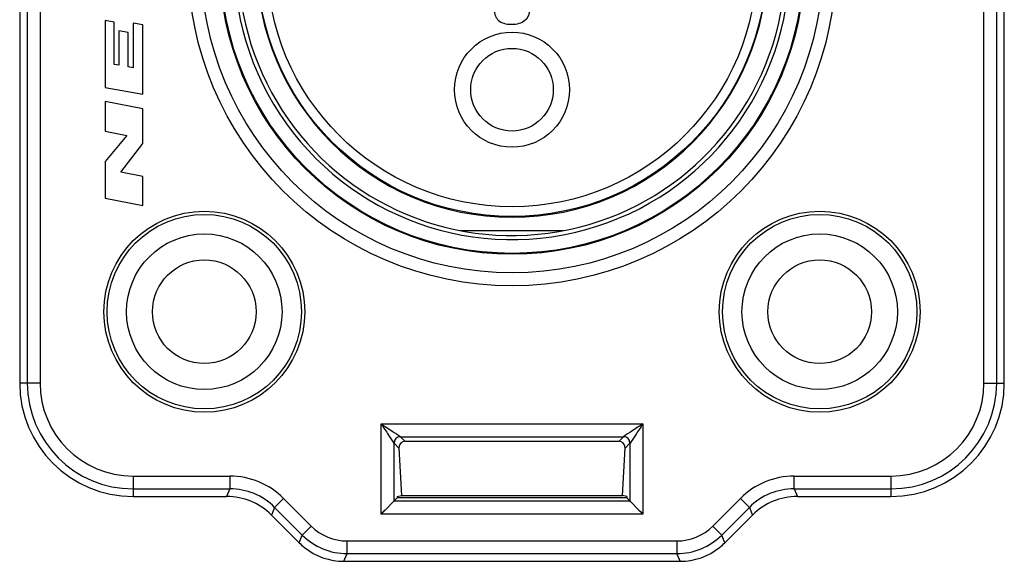
# Model space of a CAD drawing. Units: millimetres. Extents: x 0 to 420, y 0 to 297.
# Drawn here: x 330 to 360, y 59 to 75 of the extents above; entities that cross this region are included whole.
import ezdxf

# ---------------------------------------------------------------- set-up
doc = ezdxf.new("R2010")
doc.units = ezdxf.units.MM
doc.header["$LTSCALE"] = 23.1
doc.layers.get('0').update_dxf_attribs({"linetype": 'CONTINUOUS'})
for name, color, linetype in [('AUSFORMSCHRAEGEN', 7, 'CONTINUOUS'), ('BEZUGSACHSEN', 7, 'CONTINUOUS'), ('RUNDUNGEN', 7, 'CONTINUOUS')]:
    doc.layers.add(name, color=color, linetype=linetype)

msp = doc.modelspace()

# ---------------------------------------------------------------- linework, layer by layer
at = {"color": 7, "linetype": 'CONTINUOUS'}
for p, q in [((332.31, 75.2006), (332.31, 73.1326)), ((332.5849, 75.1525), (332.31, 75.2006)), ((332.5849, 73.8425), (332.5849, 75.1525)), ((333.1676, 75.1156), (333.1676, 73.7406)), ((333.471, 75.0626), (333.1676, 75.1156)), ((332.7248, 74.8801), (332.7248, 73.8181)), ((333.0134, 74.8296), (332.7248, 74.8801)), ((333.0134, 73.7676), (333.0134, 74.8296)), ((333.471, 72.9296), (333.471, 75.0626)), ((332.7248, 73.8181), (332.5849, 73.8425)), ((333.1676, 73.7406), (333.0134, 73.7676)), ((332.31, 73.1326), (333.471, 72.9296)), ((332.31, 72.7048), (332.31, 71.7848)), ((333.471, 72.4761), (332.31, 72.7048)), ((333.471, 71.4091), (333.471, 72.4761)), ((332.31, 71.7848), (332.974, 71.654)), ((332.974, 71.654), (332.31, 70.8543)), ((332.7862, 70.5175), (333.471, 71.4091)), ((332.31, 70.8543), (332.31, 69.7163)), ((333.471, 70.3826), (332.7862, 70.5175)), ((333.471, 69.4876), (333.471, 70.3826)), ((332.31, 69.7163), (333.471, 69.4876)), ((346.4537, 68.7156), (343.2835, 68.7156)), ((333.1686, 60.5156), (336.0562, 60.5156)), ((353.6809, 60.5156), (356.5686, 60.5156)), ((338.2942, 59.09), (337.443, 59.9412)), ((352.2942, 59.9412), (351.443, 59.09))]:
    msp.add_line(p, q, dxfattribs=at)
at = {"color": 9, "linetype": 'CONTINUOUS'}
for p, q in [((336.1539, 60.7513), (336.0562, 60.5156)), ((353.5833, 60.7513), (353.6809, 60.5156)), ((337.5406, 60.1769), (337.443, 59.9412)), ((352.1965, 60.1769), (352.2942, 59.9412)), ((338.2942, 59.09), (338.3918, 59.3257)), ((351.443, 59.09), (351.3454, 59.3257)), ((339.6809, 58.5156), (339.7786, 58.7513)), ((350.0562, 58.5156), (349.9586, 58.7513))]:
    msp.add_line(p, q, dxfattribs=at)
at = {"color": 7, "linetype": 'CONTINUOUS'}
for centre, radius, start, end in [((344.8686, 77.0156), 8.45, 137.21904, 53.58455), ((336.0576, 58.5577), 1.9579, 44.96003, 90.03997), ((353.6796, 58.5577), 1.9579, 89.96003, 135.03997), ((339.6821, 60.4783), 1.9631, 225.00817, 231.43229), ((350.0551, 60.4783), 1.9631, 308.57335, 314.99185), ((339.6796, 60.473), 1.9574, 231.39092, 270.03803), ((350.0575, 60.473), 1.9574, 269.96196, 308.61475)]:
    msp.add_arc(centre, radius, start, end, dxfattribs=at)
for points in [[(344.3207, 75.5366), (344.3207, 75.3924), (344.3656, 75.2817), (344.4544, 75.2023)], [(345.2671, 75.2086), (345.3663, 75.2921), (345.4165, 75.3945), (345.4165, 75.5157)], [(344.4544, 75.2023), (344.5432, 75.1229), (344.6738, 75.0832), (344.8472, 75.0832)], [(344.8472, 75.0832), (345.0279, 75.0832), (345.1679, 75.125), (345.2671, 75.2086)]]:
    msp.add_open_spline(points, degree=3, dxfattribs=at)
at = {"layer": 'AUSFORMSCHRAEGEN', "color": 7, "linetype": 'CONTINUOUS'}
for p, q in [((329.6686, 92.4156), (329.6686, 64.0156)), ((360.0686, 64.0156), (360.0686, 92.4156)), ((341.3248, 60.5156), (341.4532, 60.5412)), ((341.3248, 60.5156), (341.3248, 60.4719)), ((341.4532, 60.5412), (348.284, 60.5412)), ((348.4123, 60.5156), (348.284, 60.5412)), ((348.4123, 60.5156), (348.4123, 60.4719)), ((348.4123, 60.4719), (341.3248, 60.4719))]:
    msp.add_line(p, q, dxfattribs=at)
for centre, start, end in [((333.1686, 64.0156), 180, 270), ((356.5686, 64.0156), 270, 360)]:
    msp.add_arc(centre, 3.5, start, end, dxfattribs=at)
at = {"layer": 'BEZUGSACHSEN', "color": 9, "linetype": 'CONTINUOUS'}
msp.add_circle((344.8686, 77.0156), 9.0265, dxfattribs=at)
at = {"layer": 'BEZUGSACHSEN', "color": 7, "linetype": 'CONTINUOUS'}
for centre, radius in [((344.8686, 77.0156), 9), ((335.3686, 66.2156), 2.4), ((354.3686, 66.2156), 2.4), ((335.3686, 66.2156), 1.6), ((354.3686, 66.2156), 1.6)]:
    msp.add_circle(centre, radius, dxfattribs=at)
msp.add_arc((344.8686, 77.0156), 7.885, 180, 360, dxfattribs=at)
at = {"layer": 'RUNDUNGEN', "color": 9, "linetype": 'CONTINUOUS'}
for p, q in [((329.9043, 92.4156), (329.9043, 64.0156)), ((330.2965, 92.4156), (330.2965, 64.0156)), ((359.4407, 64.0156), (359.4407, 92.4156)), ((359.8329, 64.0156), (359.8329, 92.4156)), ((330.2965, 64.0156), (329.6686, 64.0156)), ((359.4407, 64.0156), (360.0686, 64.0156)), ((340.8271, 62.7571), (348.9101, 62.7571)), ((340.8271, 59.9741), (340.8271, 62.7571)), ((348.9101, 62.7571), (348.9101, 59.9741)), ((341.4222, 62.3605), (341.4248, 62.3586)), ((341.4248, 62.3586), (348.3124, 62.3586)), ((341.4248, 62.3586), (341.5678, 62.2156)), ((348.3124, 62.3586), (348.1693, 62.2156)), ((348.315, 62.3605), (348.3124, 62.3586)), ((341.2237, 62.162), (341.2256, 62.1594)), ((341.2256, 62.1594), (341.3792, 62.0058)), ((341.2256, 60.3726), (341.2256, 62.1594)), ((348.5116, 62.1594), (348.358, 62.0058)), ((348.5135, 62.162), (348.5116, 62.1594)), ((348.5116, 62.1594), (348.5116, 60.3726)), ((333.1686, 61.1435), (336.1539, 61.1435)), ((333.1686, 61.1435), (333.1686, 60.5156)), ((336.1539, 61.1435), (336.1539, 60.7513)), ((353.5833, 61.1435), (356.5686, 61.1435)), ((353.5833, 60.7513), (353.5833, 61.1435)), ((356.5686, 61.1435), (356.5686, 60.5156)), ((333.1686, 60.7513), (336.1539, 60.7513)), ((353.5833, 60.7513), (356.5686, 60.7513)), ((337.5406, 60.1769), (337.818, 60.4542)), ((337.818, 60.4542), (338.6691, 59.603)), ((348.5116, 60.3726), (341.2256, 60.3726)), ((351.068, 59.603), (351.9192, 60.4542)), ((351.9192, 60.4542), (352.1965, 60.1769)), ((337.5406, 60.1769), (338.3918, 59.3257)), ((348.9101, 59.9741), (340.8271, 59.9741)), ((351.3454, 59.3257), (352.1965, 60.1769)), ((338.6691, 59.603), (338.3918, 59.3257)), ((351.3454, 59.3257), (351.068, 59.603)), ((339.7786, 59.1435), (349.9586, 59.1435)), ((339.7786, 58.7513), (339.7786, 59.1435)), ((349.9586, 59.1435), (349.9586, 58.7513)), ((339.7786, 58.7513), (349.9586, 58.7513))]:
    msp.add_line(p, q, dxfattribs=at)
at = {"layer": 'RUNDUNGEN', "color": 7, "linetype": 'CONTINUOUS'}
for p, q in [((348.1693, 62.2156), (341.5678, 62.2156)), ((341.3792, 62.0058), (341.4532, 60.5412)), ((348.284, 60.5412), (348.358, 62.0058)), ((340.8271, 59.9741), (341.3248, 60.4719)), ((348.4123, 60.4719), (348.9101, 59.9741)), ((339.6809, 58.5156), (350.0562, 58.5156))]:
    msp.add_line(p, q, dxfattribs=at)
for points in [[(341.2256, 60.3726), (341.216, 60.3632), (341.1985, 60.3455)], [(348.5116, 60.3726), (348.521, 60.363), (348.5386, 60.3455)], [(340.9491, 60.0962), (340.8902, 60.0366), (340.8271, 59.9741)], [(348.788, 60.0962), (348.8476, 60.0372), (348.9101, 59.9741)]]:
    msp.add_lwpolyline(points, dxfattribs=at)
at = {"layer": 'RUNDUNGEN', "color": 9, "linetype": 'CONTINUOUS'}
for centre, radius in [((344.8686, 77.0156), 10), ((344.8686, 77.0156), 7.562), ((344.8686, 73.0656), 1.775), ((335.3686, 66.2156), 3.1), ((354.3686, 66.2156), 3.1)]:
    msp.add_circle(centre, radius, dxfattribs=at)
at = {"layer": 'RUNDUNGEN', "color": 7, "linetype": 'CONTINUOUS'}
for centre, radius in [((344.8686, 77.0156), 9.6), ((344.8686, 77.0156), 7.862), ((344.8686, 73.0656), 1.275), ((335.3686, 66.2156), 3), ((354.3686, 66.2156), 3)]:
    msp.add_circle(centre, radius, dxfattribs=at)
msp.add_arc((344.8686, 77.0156), 8.575, 136.32521, 74.49198, dxfattribs=at)
at = {"layer": 'RUNDUNGEN', "color": 9, "linetype": 'CONTINUOUS'}
for centre, radius, start, end in [((333.1686, 64.0156), 3.2643, 180, 270), ((333.1686, 64.0156), 2.8721, 180, 270), ((356.5686, 64.0156), 3.2643, 270, 360), ((356.5686, 64.0156), 2.8721, 270, 360), ((341.4247, 62.1595), 0.201, 90.7182, 179.2818), ((341.4266, 62.1576), 0.201, 90.50586, 179.49414), ((348.3106, 62.1576), 0.201, 0.50586, 89.49414), ((348.3125, 62.1595), 0.201, 0.7182, 89.2818), ((336.1555, 58.7941), 2.3494, 44.95997, 90.04003), ((353.5817, 58.7941), 2.3494, 89.95997, 135.04003), ((336.1619, 58.8095), 1.9418, 44.76091, 90.23626), ((353.5753, 58.8095), 1.9418, 89.76374, 135.23879), ((339.7775, 60.7098), 1.5663, 224.95978, 270.04022), ((349.9597, 60.7098), 1.5663, 269.95978, 315.04022), ((339.7839, 60.7255), 1.9742, 225.15495, 269.84366), ((349.9532, 60.7255), 1.9742, 270.15634, 314.84497)]:
    msp.add_arc(centre, radius, start, end, dxfattribs=at)
for points, knots in [([(340.8271, 62.7571), (340.9038, 62.6421), (341.0364, 62.4441), (341.1665, 62.2443), (341.2237, 62.162)], [0, 0, 0, 0, 0.5796234, 1, 1, 1, 1]), ([(340.8271, 62.7571), (340.942, 62.6804), (341.1401, 62.5478), (341.3399, 62.4176), (341.4222, 62.3605)], [0, 0, 0, 0, 0.5796315, 1, 1, 1, 1]), ([(348.9101, 62.7571), (348.7951, 62.6804), (348.5971, 62.5477), (348.3973, 62.4176), (348.315, 62.3605)], [0, 0, 0, 0, 0.5796382, 1, 1, 1, 1]), ([(348.9101, 62.7571), (348.8334, 62.6421), (348.7008, 62.4441), (348.5706, 62.2443), (348.5135, 62.162)], [0, 0, 0, 0, 0.5796462, 1, 1, 1, 1])]:
    msp.add_open_spline(points, degree=3, knots=knots, dxfattribs=at)
at = {"layer": 'RUNDUNGEN', "color": 7, "linetype": 'CONTINUOUS'}
for points, knots in [([(341.5678, 62.2156), (341.5397, 62.2156), (341.484, 62.203), (341.4199, 62.1509), (341.3838, 62.0812), (341.3779, 62.0304), (341.3792, 62.0058)], [0, 0, 0, 0, 0.2681255, 0.5229442, 0.7645815, 1, 1, 1, 1]), ([(348.358, 62.0058), (348.3592, 62.0304), (348.3534, 62.0812), (348.3173, 62.1509), (348.2531, 62.203), (348.1974, 62.2156), (348.1693, 62.2156)], [0, 0, 0, 0, 0.235431, 0.4770684, 0.7318537, 1, 1, 1, 1])]:
    msp.add_open_spline(points, degree=3, knots=knots, dxfattribs=at)

doc.saveas('drawing.dxf')
